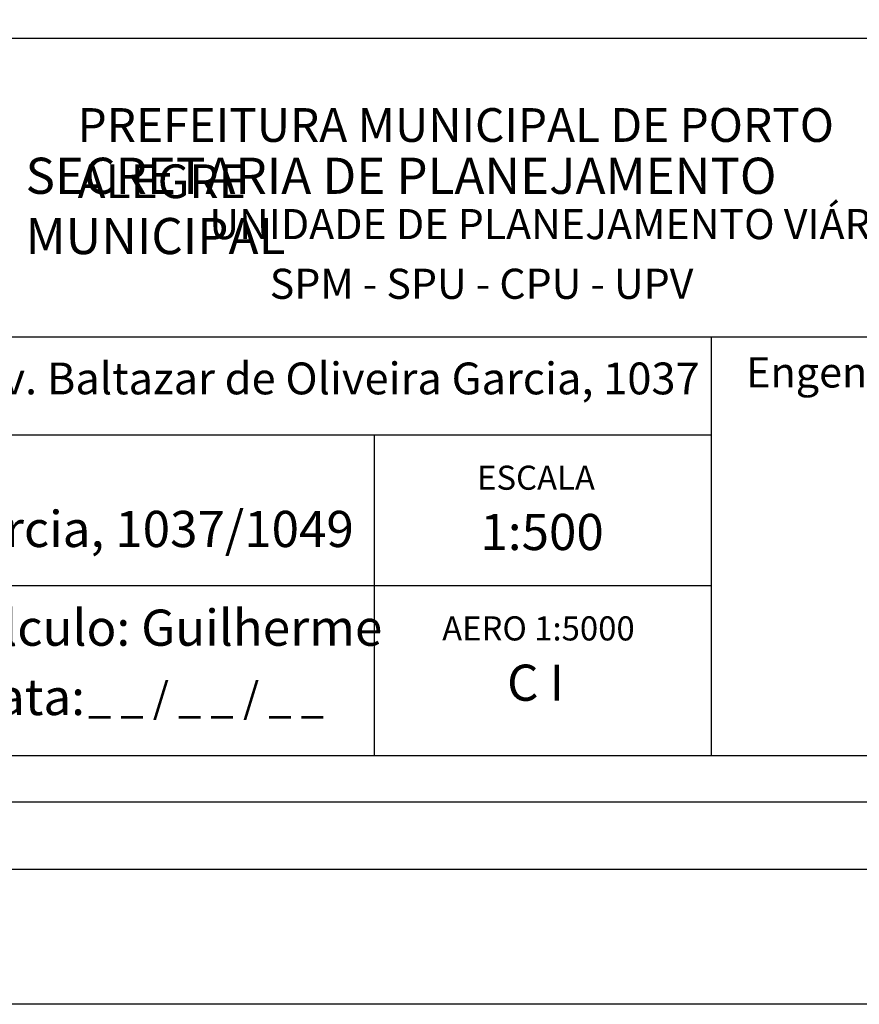
# Model space of a CAD drawing. Extents: x 187097 to 187201, y 1678684 to 1678831.
# Drawn here: x 187133 to 187164, y 1678684 to 1678721 of the extents above; entities that cross this region are included whole.
import ezdxf

# ---------------------------------------------------------------- set-up
doc = ezdxf.new("R2010")
doc.units = 0
doc.header["$MEASUREMENT"] = 0
doc.layers.get('0').update_dxf_attribs({"linetype": 'CONTINUOUS'})
doc.layers.get('DEFPOINTS').update_dxf_attribs({"linetype": 'CONTINUOUS'})
doc.layers.add('T-DIM', color=1, linetype='CONTINUOUS')
doc.layers.add('T-TEXTP', color=7, linetype='CONTINUOUS')

msp = doc.modelspace()

# ---------------------------------------------------------------- linework, layer by layer
msp.add_lwpolyline([(187101.889, 1678827.712), (187195.773, 1678827.712), (187195.773, 1678689.213), (187101.889, 1678689.213)], close=True)
at = {"layer": 'DEFPOINTS'}
msp.add_lwpolyline([(187096.889, 1678830.937), (187200.773, 1678830.937), (187200.773, 1678684.213), (187096.889, 1678684.213)], close=True, dxfattribs=at)
at = {"layer": 'T-DIM'}
msp.add_lwpolyline([(187104.389, 1678825.212), (187193.273, 1678825.212), (187193.273, 1678691.713), (187104.389, 1678691.713)], close=True, dxfattribs=at)
at = {"layer": 'T-TEXTP'}
for p, q in [((187109.049, 1678720.071), (187191.258, 1678720.071)), ((187109.049, 1678708.984), (187191.258, 1678708.984)), ((187158.906, 1678693.434), (187158.906, 1678708.984)), ((187158.906, 1678705.339), (187109.049, 1678705.339)), ((187146.406, 1678693.434), (187146.406, 1678705.339)), ((187158.906, 1678699.745), (187109.049, 1678699.745)), ((187191.258, 1678693.434), (187109.049, 1678693.434))]:
    msp.add_line(p, q, dxfattribs=at)

# ---------------------------------------------------------------- texts
at = {"layer": 'T-TEXTP', "attachment_point": 1}
for s, insert, char_height in [('{\\fArial|b0|i0|c0|p34;\\H1.12x;PREFEITURA MUNICIPAL DE PORTO ALEGRE}', (187135.383, 1678717.479), 1.11877), ('{\\fArial|b1|i0|c0|p34;\\H1.034x;SECRETARIA DE PLANEJAMENTO MUNICIPAL}', (187133.455, 1678715.639), 1.29778), ('{\\fArial|b0|i0|c0|p34;UNIDADE DE PLANEJAMENTO VIÁRIO}', (187140.277, 1678713.734), 1.11877), ('{\\fArial|b0|i0|c0|p34;SPM - SPU - CPU - UPV}', (187142.515, 1678711.519), 1.11877), ('{\\fArial|b0|i0|c0|p34;Arquivo: \\\\577\\\\C\\\\UPV\\\\Vistoria\\\\Av. Baltazar de Oliveira Garcia, 1037}', (187109.298, 1678708.036), 1.18143), ('{\\fArial|b0|i0|c0|p34;Engenheiro / Arquiteto:}', (187160.19, 1678708.234), 1.125), ('{\\fArial|b0|i0|c0|p34;ESCALA}', (187150.206, 1678704.208), 0.89502), ('{\\fArial|b0|i0|c0|p34;Local: Av. Baltazar de O.Garcia, 1037/1049}', (187109.967, 1678702.529), 1.34253), ('{\\fArial|b0|i0|c0|p34;1:500}', (187150.332, 1678702.417), 1.34253), ('{\\fArial|b0|i0|c0|p34;Cálculo: Guilherme}', (187130.43, 1678698.865), 1.34253), ('{\\fArial|b0|i0|c0|p34;AERO 1:5000}', (187148.911, 1678698.614), 0.89502), ('{\\fArial|b0|i0|c0|p34;C I}', (187151.319, 1678696.823), 1.34253), ('{\\fArial|b0|i0|c0|p34;Data:}', (187131.135, 1678696.291), 1.34253), ('{\\fArial|b0|i0|c0|p34;_ _ / _ _ / _ _}', (187135.77, 1678696.16), 1.125)]:
    msp.add_mtext(s, dxfattribs=dict(at, insert=insert, char_height=char_height))

doc.saveas('drawing.dxf')
